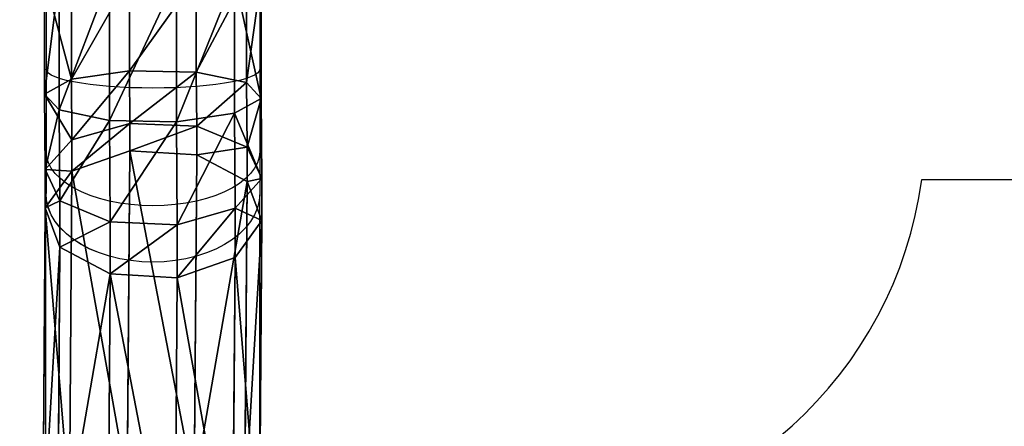
# Model space of a CAD drawing. Units: inches. Extents: x -670 to 623, y -644 to 670.
# Drawn here: x -236 to 123, y -207 to -59 of the extents above; entities that cross this region are included whole.
import ezdxf

# ---------------------------------------------------------------- set-up
doc = ezdxf.new("R2010")
doc.units = ezdxf.units.IN
doc.header["$MEASUREMENT"] = 0
doc.layers.get('0').update_dxf_attribs({"true_color": 0xff5454})
doc.layers.add('strefa bezpieczeństwa', color=1, linetype='Continuous')

# ---------------------------------------------------------------- blocks, each defined once
blk = doc.blocks.new('Grupa_61')
for p, q in [((1.74, 374.56, 215.22), (1.74, 331.99, 215.22)), ((7.05, 374.56, 239.17), (7.05, 326.23, 239.17)), ((11.53, 374.56, 192.73), (11.53, 337.45, 192.73)), ((25.42, 374.56, 255.42), (25.42, 322.38, 255.42)), ((32.66, 374.56, 180.28), (32.66, 340.52, 180.28)), ((49.84, 374.56, 257.77), (49.84, 321.89, 257.77)), ((57.07, 374.56, 182.63), (57.07, 340.04, 182.63)), ((70.97, 324.97, 245.32), (70.97, 374.56, 245.32)), ((75.45, 374.56, 198.88), (75.45, 336.18, 198.88)), ((80.75, 374.56, 222.83), (80.75, 330.43, 222.83)), ((11.53, 337.45, 192.73), (32.66, 340.52, 180.28)), ((32.66, 340.52, 180.28), (32.8, 321.3, 170.44)), ((32.66, 340.52, 180.28), (57.07, 340.04, 182.63)), ((57.07, 340.04, 182.63), (57.22, 320.27, 172.51)), ((57.07, 340.04, 182.63), (75.45, 336.18, 198.88)), ((1.74, 331.99, 215.22), (11.53, 337.45, 192.73)), ((11.53, 337.45, 192.73), (11.69, 315.27, 181.37)), ((75.45, 336.18, 198.88), (80.75, 330.43, 222.83)), ((75.45, 336.18, 198.88), (75.62, 312.56, 186.79)), ((7.05, 326.23, 239.17), (1.74, 331.99, 215.22)), ((1.74, 331.99, 215.22), (1.95, 304.47, 201.13)), ((80.75, 330.43, 222.83), (70.97, 324.97, 245.32)), ((80.75, 330.43, 222.83), (80.97, 301.12, 207.83)), ((25.42, 322.38, 255.42), (7.05, 326.23, 239.17)), ((7.05, 326.23, 239.17), (7.3, 293.04, 222.17)), ((70.97, 324.97, 245.32), (49.84, 321.89, 257.77)), ((71.23, 290.33, 227.59), (70.97, 324.97, 245.32)), ((11.69, 315.27, 181.37), (32.8, 321.3, 170.44)), ((49.84, 321.89, 257.77), (25.42, 322.38, 255.42)), ((25.42, 322.38, 255.42), (25.69, 285.33, 236.45)), ((32.8, 321.3, 170.44), (32.8, 311.29, 164.65)), ((32.8, 321.3, 170.44), (57.22, 320.27, 172.51)), ((49.84, 321.89, 257.77), (50.11, 284.29, 238.52)), ((57.22, 320.27, 172.51), (57.22, 309.85, 166.49)), ((57.22, 320.27, 172.51), (75.62, 312.56, 186.79)), ((1.95, 304.47, 201.13), (11.69, 315.27, 181.37)), ((11.69, 315.27, 181.37), (11.69, 303.88, 174.79)), ((11.69, 303.88, 174.79), (32.8, 311.29, 164.65)), ((32.8, 311.29, 164.65), (31.91, 190.21, 52.44)), ((32.8, 311.29, 164.65), (57.22, 309.85, 166.49)), ((57.22, 309.85, 166.49), (56.33, 188.78, 54.29)), ((57.22, 309.85, 166.49), (75.62, 300.12, 179.6)), ((75.62, 312.56, 186.79), (75.62, 300.12, 179.6)), ((75.62, 312.56, 186.79), (80.97, 301.12, 207.83)), ((7.3, 293.04, 222.17), (1.95, 304.47, 201.13)), ((1.95, 304.47, 201.13), (1.95, 290.45, 193.03)), ((1.95, 290.45, 193.03), (11.69, 303.88, 174.79)), ((11.69, 303.88, 174.79), (10.8, 182.74, 62.53)), ((80.97, 301.12, 207.83), (71.23, 290.33, 227.59)), ((75.62, 300.12, 179.6), (74.73, 179.01, 67.36)), ((75.62, 300.12, 179.6), (80.97, 285.8, 198.97)), ((80.97, 301.12, 207.83), (80.97, 285.8, 198.97)), ((25.69, 285.33, 236.45), (7.3, 293.04, 222.17)), ((7.3, 293.04, 222.17), (7.3, 276.14, 212.4)), ((1.95, 290.45, 193.03), (1.05, 169.23, 80.7)), ((7.3, 276.14, 212.4), (1.95, 290.45, 193.03)), ((71.23, 290.33, 227.59), (50.11, 284.29, 238.52)), ((71.23, 272.37, 217.21), (71.23, 290.33, 227.59)), ((50.11, 284.29, 238.52), (25.69, 285.33, 236.45)), ((25.69, 285.33, 236.45), (25.69, 266.4, 225.51)), ((50.11, 284.29, 238.52), (50.11, 264.96, 227.35)), ((80.97, 285.8, 198.97), (71.23, 272.37, 217.21)), ((80.97, 285.8, 198.97), (80.08, 164.62, 86.67)), ((7.3, 276.14, 212.4), (6.4, 154.85, 100)), ((25.69, 266.4, 225.51), (7.3, 276.14, 212.4)), ((71.23, 272.37, 217.21), (50.11, 264.96, 227.35)), ((70.34, 151.11, 104.84), (71.23, 272.37, 217.21)), ((25.69, 266.4, 225.51), (24.8, 145.07, 113.08)), ((50.11, 264.96, 227.35), (25.69, 266.4, 225.51)), ((50.11, 264.96, 227.35), (49.22, 143.65, 114.92))]:
    blk.add_line(p, q)
at = {"color": 9, "true_color": 0xc8c8c8}
mesh = blk.add_polyface(dxfattribs=at)
corners = [(1.74, 331.99, 215.22), (7.05, 374.56, 239.17), (7.05, 326.23, 239.17), (1.74, 374.56, 215.22)]
mesh.append_faces([[corners[k] for k in face] for face in [(0, 1, 2), (1, 0, 3)]], dxfattribs={"vtx0": -1, "color": 9})
mesh = blk.add_polyface(dxfattribs=at)
corners = [(11.53, 337.45, 192.73), (1.74, 374.56, 215.22), (1.74, 331.99, 215.22), (11.53, 374.56, 192.73)]
mesh.append_faces([[corners[k] for k in face] for face in [(0, 1, 2), (1, 0, 3)]], dxfattribs={"vtx0": -1, "color": 9})
mesh = blk.add_polyface(dxfattribs=at)
corners = [(25.42, 374.56, 255.42), (7.05, 326.23, 239.17), (7.05, 374.56, 239.17), (25.42, 322.38, 255.42)]
mesh.append_faces([[corners[k] for k in face] for face in [(0, 1, 2), (1, 0, 3)]], dxfattribs={"vtx0": -1, "color": 9})
mesh = blk.add_polyface(dxfattribs=at)
corners = [(11.53, 337.45, 192.73), (32.66, 374.56, 180.28), (11.53, 374.56, 192.73), (32.66, 340.52, 180.28)]
mesh.append_faces([[corners[k] for k in face] for face in [(0, 1, 2), (1, 0, 3)]], dxfattribs={"vtx0": -1, "color": 9})
mesh = blk.add_polyface(dxfattribs=at)
corners = [(49.84, 374.56, 257.77), (25.42, 322.38, 255.42), (25.42, 374.56, 255.42), (49.84, 321.89, 257.77)]
mesh.append_faces([[corners[k] for k in face] for face in [(0, 1, 2), (1, 0, 3)]], dxfattribs={"vtx0": -1, "color": 9})
mesh = blk.add_polyface(dxfattribs=at)
corners = [(32.66, 340.52, 180.28), (57.07, 374.56, 182.63), (32.66, 374.56, 180.28), (57.07, 340.04, 182.63)]
mesh.append_faces([[corners[k] for k in face] for face in [(0, 1, 2), (1, 0, 3)]], dxfattribs={"vtx0": -1, "color": 9})
mesh = blk.add_polyface(dxfattribs=at)
corners = [(70.97, 374.56, 245.32), (49.84, 321.89, 257.77), (49.84, 374.56, 257.77), (70.97, 324.97, 245.32)]
mesh.append_faces([[corners[k] for k in face] for face in [(0, 1, 2), (1, 0, 3)]], dxfattribs={"vtx0": -1, "color": 9})
mesh = blk.add_polyface(dxfattribs=at)
corners = [(57.07, 340.04, 182.63), (75.45, 374.56, 198.88), (57.07, 374.56, 182.63), (75.45, 336.18, 198.88)]
mesh.append_faces([[corners[k] for k in face] for face in [(0, 1, 2), (1, 0, 3)]], dxfattribs={"vtx0": -1, "color": 9})
mesh = blk.add_polyface(dxfattribs=at)
corners = [(70.97, 374.56, 245.32), (80.75, 330.43, 222.83), (70.97, 324.97, 245.32), (80.75, 374.56, 222.83)]
mesh.append_faces([[corners[k] for k in face] for face in [(0, 1, 2), (1, 0, 3)]], dxfattribs={"vtx0": -1, "color": 9})
mesh = blk.add_polyface(dxfattribs=at)
corners = [(80.75, 374.56, 222.83), (75.45, 336.18, 198.88), (80.75, 330.43, 222.83), (75.45, 374.56, 198.88)]
mesh.append_faces([[corners[k] for k in face] for face in [(0, 1, 2), (1, 0, 3)]], dxfattribs={"vtx0": -1, "color": 9})
mesh = blk.add_polyface(dxfattribs=at)
corners = [(11.69, 315.27, 181.37), (32.66, 340.52, 180.28), (11.53, 337.45, 192.73), (32.8, 321.3, 170.44)]
mesh.append_faces([[corners[k] for k in face] for face in [(0, 1, 2), (1, 0, 3)]], dxfattribs={"vtx0": -1, "color": 9})
mesh = blk.add_polyface(dxfattribs=at)
corners = [(32.8, 321.3, 170.44), (57.07, 340.04, 182.63), (32.66, 340.52, 180.28), (57.22, 320.27, 172.51)]
mesh.append_faces([[corners[k] for k in face] for face in [(0, 1, 2), (1, 0, 3)]], dxfattribs={"vtx0": -1, "color": 9})
mesh = blk.add_polyface(dxfattribs=at)
corners = [(57.22, 320.27, 172.51), (75.45, 336.18, 198.88), (57.07, 340.04, 182.63), (75.62, 312.56, 186.79)]
mesh.append_faces([[corners[k] for k in face] for face in [(0, 1, 2), (1, 0, 3)]], dxfattribs={"vtx0": -1, "color": 9})
mesh = blk.add_polyface(dxfattribs=at)
corners = [(11.69, 315.27, 181.37), (1.74, 331.99, 215.22), (1.95, 304.47, 201.13), (11.53, 337.45, 192.73)]
mesh.append_faces([[corners[k] for k in face] for face in [(0, 1, 2), (1, 0, 3)]], dxfattribs={"vtx0": -1, "color": 9})
mesh = blk.add_polyface(dxfattribs=at)
corners = [(80.75, 330.43, 222.83), (75.62, 312.56, 186.79), (80.97, 301.12, 207.83), (75.45, 336.18, 198.88)]
mesh.append_faces([[corners[k] for k in face] for face in [(0, 1, 2), (1, 0, 3)]], dxfattribs={"vtx0": -1, "color": 9})
mesh = blk.add_polyface(dxfattribs=at)
corners = [(1.95, 304.47, 201.13), (7.05, 326.23, 239.17), (7.3, 293.04, 222.17), (1.74, 331.99, 215.22)]
mesh.append_faces([[corners[k] for k in face] for face in [(0, 1, 2), (1, 0, 3)]], dxfattribs={"vtx0": -1, "color": 9})
mesh = blk.add_polyface(dxfattribs=at)
corners = [(70.97, 324.97, 245.32), (80.97, 301.12, 207.83), (71.23, 290.33, 227.59), (80.75, 330.43, 222.83)]
mesh.append_faces([[corners[k] for k in face] for face in [(0, 1, 2), (1, 0, 3)]], dxfattribs={"vtx0": -1, "color": 9})
mesh = blk.add_polyface(dxfattribs=at)
corners = [(25.42, 322.38, 255.42), (7.3, 293.04, 222.17), (7.05, 326.23, 239.17), (25.69, 285.33, 236.45)]
mesh.append_faces([[corners[k] for k in face] for face in [(0, 1, 2), (1, 0, 3)]], dxfattribs={"vtx0": -1, "color": 9})
mesh = blk.add_polyface(dxfattribs=at)
corners = [(70.97, 324.97, 245.32), (50.11, 284.29, 238.52), (49.84, 321.89, 257.77), (71.23, 290.33, 227.59)]
mesh.append_faces([[corners[k] for k in face] for face in [(0, 1, 2), (1, 0, 3)]], dxfattribs={"vtx0": -1, "color": 9})
mesh = blk.add_polyface(dxfattribs=at)
corners = [(11.69, 303.88, 174.79), (32.8, 321.3, 170.44), (11.69, 315.27, 181.37), (32.8, 311.29, 164.65)]
mesh.append_faces([[corners[k] for k in face] for face in [(0, 1, 2), (1, 0, 3)]], dxfattribs={"vtx0": -1, "color": 9})
mesh = blk.add_polyface(dxfattribs=at)
corners = [(49.84, 321.89, 257.77), (25.69, 285.33, 236.45), (25.42, 322.38, 255.42), (50.11, 284.29, 238.52)]
mesh.append_faces([[corners[k] for k in face] for face in [(0, 1, 2), (1, 0, 3)]], dxfattribs={"vtx0": -1, "color": 9})
mesh = blk.add_polyface(dxfattribs=at)
corners = [(32.8, 311.29, 164.65), (57.22, 320.27, 172.51), (32.8, 321.3, 170.44), (57.22, 309.85, 166.49)]
mesh.append_faces([[corners[k] for k in face] for face in [(0, 1, 2), (1, 0, 3)]], dxfattribs={"vtx0": -1, "color": 9})
mesh = blk.add_polyface(dxfattribs=at)
corners = [(75.62, 312.56, 186.79), (57.22, 309.85, 166.49), (75.62, 300.12, 179.6), (57.22, 320.27, 172.51)]
mesh.append_faces([[corners[k] for k in face] for face in [(0, 1, 2), (1, 0, 3)]], dxfattribs={"vtx0": -1, "color": 9})
mesh = blk.add_polyface(dxfattribs=at)
corners = [(11.69, 303.88, 174.79), (1.95, 304.47, 201.13), (1.95, 290.45, 193.03), (11.69, 315.27, 181.37)]
mesh.append_faces([[corners[k] for k in face] for face in [(0, 1, 2), (1, 0, 3)]], dxfattribs={"vtx0": -1, "color": 9})
mesh = blk.add_polyface(dxfattribs=at)
corners = [(31.91, 190.21, 52.44), (11.69, 303.88, 174.79), (10.8, 182.74, 62.53), (32.8, 311.29, 164.65)]
mesh.append_faces([[corners[k] for k in face] for face in [(0, 1, 2), (1, 0, 3)]], dxfattribs={"vtx0": -1, "color": 9})
mesh = blk.add_polyface(dxfattribs=at)
corners = [(56.33, 188.78, 54.29), (32.8, 311.29, 164.65), (31.91, 190.21, 52.44), (57.22, 309.85, 166.49)]
mesh.append_faces([[corners[k] for k in face] for face in [(0, 1, 2), (1, 0, 3)]], dxfattribs={"vtx0": -1, "color": 9})
mesh = blk.add_polyface(dxfattribs=at)
corners = [(75.62, 300.12, 179.6), (56.33, 188.78, 54.29), (74.73, 179.01, 67.36), (57.22, 309.85, 166.49)]
mesh.append_faces([[corners[k] for k in face] for face in [(0, 1, 2), (1, 0, 3)]], dxfattribs={"vtx0": -1, "color": 9})
mesh = blk.add_polyface(dxfattribs=at)
corners = [(80.97, 301.12, 207.83), (75.62, 300.12, 179.6), (80.97, 285.8, 198.97), (75.62, 312.56, 186.79)]
mesh.append_faces([[corners[k] for k in face] for face in [(0, 1, 2), (1, 0, 3)]], dxfattribs={"vtx0": -1, "color": 9})
mesh = blk.add_polyface(dxfattribs=at)
corners = [(10.8, 182.74, 62.53), (1.95, 290.45, 193.03), (1.05, 169.23, 80.7), (11.69, 303.88, 174.79)]
mesh.append_faces([[corners[k] for k in face] for face in [(0, 1, 2), (1, 0, 3)]], dxfattribs={"vtx0": -1, "color": 9})
mesh = blk.add_polyface(dxfattribs=at)
corners = [(1.95, 290.45, 193.03), (7.3, 293.04, 222.17), (7.3, 276.14, 212.4), (1.95, 304.47, 201.13)]
mesh.append_faces([[corners[k] for k in face] for face in [(0, 1, 2), (1, 0, 3)]], dxfattribs={"vtx0": -1, "color": 9})
mesh = blk.add_polyface(dxfattribs=at)
corners = [(71.23, 290.33, 227.59), (80.97, 285.8, 198.97), (71.23, 272.37, 217.21), (80.97, 301.12, 207.83)]
mesh.append_faces([[corners[k] for k in face] for face in [(0, 1, 2), (1, 0, 3)]], dxfattribs={"vtx0": -1, "color": 9})
mesh = blk.add_polyface(dxfattribs=at)
corners = [(80.97, 285.8, 198.97), (74.73, 179.01, 67.36), (80.08, 164.62, 86.67), (75.62, 300.12, 179.6)]
mesh.append_faces([[corners[k] for k in face] for face in [(0, 1, 2), (1, 0, 3)]], dxfattribs={"vtx0": -1, "color": 9})
mesh = blk.add_polyface(dxfattribs=at)
corners = [(7.3, 276.14, 212.4), (25.69, 285.33, 236.45), (25.69, 266.4, 225.51), (7.3, 293.04, 222.17)]
mesh.append_faces([[corners[k] for k in face] for face in [(0, 1, 2), (1, 0, 3)]], dxfattribs={"vtx0": -1, "color": 9})
mesh = blk.add_polyface(dxfattribs=at)
corners = [(1.05, 169.23, 80.7), (7.3, 276.14, 212.4), (6.4, 154.85, 100), (1.95, 290.45, 193.03)]
mesh.append_faces([[corners[k] for k in face] for face in [(0, 1, 2), (1, 0, 3)]], dxfattribs={"vtx0": -1, "color": 9})
mesh = blk.add_polyface(dxfattribs=at)
corners = [(71.23, 290.33, 227.59), (50.11, 264.96, 227.35), (50.11, 284.29, 238.52), (71.23, 272.37, 217.21)]
mesh.append_faces([[corners[k] for k in face] for face in [(0, 1, 2), (1, 0, 3)]], dxfattribs={"vtx0": -1, "color": 9})
mesh = blk.add_polyface(dxfattribs=at)
corners = [(50.11, 284.29, 238.52), (25.69, 266.4, 225.51), (25.69, 285.33, 236.45), (50.11, 264.96, 227.35)]
mesh.append_faces([[corners[k] for k in face] for face in [(0, 1, 2), (1, 0, 3)]], dxfattribs={"vtx0": -1, "color": 9})
mesh = blk.add_polyface(dxfattribs=at)
corners = [(71.23, 272.37, 217.21), (80.08, 164.62, 86.67), (70.34, 151.11, 104.84), (80.97, 285.8, 198.97)]
mesh.append_faces([[corners[k] for k in face] for face in [(0, 1, 2), (1, 0, 3)]], dxfattribs={"vtx0": -1, "color": 9})
mesh = blk.add_polyface(dxfattribs=at)
corners = [(6.4, 154.85, 100), (25.69, 266.4, 225.51), (24.8, 145.07, 113.08), (7.3, 276.14, 212.4)]
mesh.append_faces([[corners[k] for k in face] for face in [(0, 1, 2), (1, 0, 3)]], dxfattribs={"vtx0": -1, "color": 9})
mesh = blk.add_polyface(dxfattribs=at)
corners = [(50.11, 264.96, 227.35), (70.34, 151.11, 104.84), (49.22, 143.65, 114.92), (71.23, 272.37, 217.21)]
mesh.append_faces([[corners[k] for k in face] for face in [(0, 1, 2), (1, 0, 3)]], dxfattribs={"vtx0": -1, "color": 9})
mesh = blk.add_polyface(dxfattribs=at)
corners = [(25.69, 266.4, 225.51), (49.22, 143.65, 114.92), (24.8, 145.07, 113.08), (50.11, 264.96, 227.35)]
mesh.append_faces([[corners[k] for k in face] for face in [(0, 1, 2), (1, 0, 3)]], dxfattribs={"vtx0": -1, "color": 9})
blk = doc.blocks.new('Grupa_56')
blk.add_blockref('Grupa_61', (0, 0, 20.98))
blk = doc.blocks.new('Grupa_633')
blk.add_blockref('Grupa_56', (250.2, 653.46, 36.65))
blk = doc.blocks.new('Grupa_451')
blk.add_blockref('Grupa_633', (0.01, -613.17, -10.7))
blk = doc.blocks.new('0301')
for p, q in [((1837.46, -31.92), (1837.46, -53.47)), ((1915.46, -30.05), (1915.46, -53.47)), ((1837.68, -54.18), (1837.46, -53.47)), ((1837.46, -53.47), (1837.46, -83.49)), ((1915.46, -53.47), (1915.25, -54.18)), ((1915.46, -53.47), (1915.46, -83.49)), ((1838.32, -54.89), (1837.68, -54.18)), ((1839.37, -55.59), (1838.32, -54.89)), ((1840.84, -56.26), (1839.37, -55.59)), ((1842.69, -56.9), (1840.84, -56.26)), ((1844.91, -57.51), (1842.69, -56.9)), ((1910.24, -56.9), (1908.02, -57.51)), ((1912.09, -56.26), (1910.24, -56.9)), ((1913.56, -55.59), (1912.09, -56.26)), ((1914.61, -54.89), (1913.56, -55.59)), ((1915.25, -54.18), (1914.61, -54.89)), ((1847.48, -58.07), (1844.91, -57.51)), ((1850.37, -58.58), (1847.48, -58.07)), ((1853.54, -59.03), (1850.37, -58.58)), ((1856.96, -59.42), (1853.54, -59.03)), ((1860.6, -59.75), (1856.96, -59.42)), ((1864.41, -60.01), (1860.6, -59.75)), ((1868.36, -60.19), (1864.41, -60.01)), ((1872.39, -60.3), (1868.36, -60.19)), ((1876.46, -60.34), (1872.39, -60.3)), ((1880.54, -60.3), (1876.46, -60.34)), ((1884.57, -60.19), (1880.54, -60.3)), ((1888.52, -60.01), (1884.57, -60.19)), ((1892.33, -59.75), (1888.52, -60.01)), ((1895.96, -59.42), (1892.33, -59.75)), ((1899.39, -59.03), (1895.96, -59.42)), ((1902.56, -58.58), (1899.39, -59.03)), ((1905.45, -58.07), (1902.56, -58.58)), ((1908.02, -57.51), (1905.45, -58.07)), ((1837.68, -85.56), (1837.46, -83.49)), ((1837.46, -83.49), (1837.46, -98.33)), ((1838.32, -87.6), (1837.68, -85.56)), ((1915.25, -85.56), (1914.61, -87.6)), ((1915.46, -83.49), (1915.25, -85.56)), ((1915.46, -83.49), (1915.46, -98.81)), ((1839.37, -89.61), (1838.32, -87.6)), ((1840.84, -91.54), (1839.37, -89.61)), ((1913.56, -89.61), (1912.09, -91.54)), ((1914.61, -87.6), (1913.56, -89.61)), ((1842.69, -93.39), (1840.84, -91.54)), ((1844.91, -95.13), (1842.69, -93.39)), ((1910.24, -93.39), (1908.02, -95.13)), ((1912.09, -91.54), (1910.24, -93.39)), ((1847.48, -96.74), (1844.91, -95.13)), ((1850.37, -98.2), (1847.48, -96.74)), ((1905.45, -96.74), (1902.56, -98.2)), ((1908.02, -95.13), (1905.45, -96.74)), ((1837.43, -98.8), (1837.46, -98.33)), ((1837.64, -101.42), (1837.43, -98.8)), ((1837.43, -262.88), (1837.43, -98.8)), ((1837.46, -98.33), (1837.46, -98.81)), ((1837.68, -101.43), (1837.46, -98.81)), ((1853.54, -99.51), (1850.37, -98.2)), ((1856.96, -100.64), (1853.54, -99.51)), ((1899.39, -99.51), (1895.96, -100.64)), ((1902.56, -98.2), (1899.39, -99.51)), ((1915.43, -99.27), (1915.25, -101.43)), ((1915.46, -98.81), (1915.43, -99.27)), ((1915.43, -262.29), (1915.43, -99.27)), ((1838.28, -104.01), (1837.64, -101.42)), ((1838.32, -104.02), (1837.68, -101.43)), ((1839.34, -106.55), (1838.28, -104.01)), ((1839.37, -106.56), (1838.32, -104.02)), ((1860.6, -101.58), (1856.96, -100.64)), ((1864.41, -102.32), (1860.6, -101.58)), ((1868.36, -102.86), (1864.41, -102.32)), ((1872.39, -103.18), (1868.36, -102.86)), ((1876.46, -103.29), (1872.39, -103.18)), ((1880.54, -103.18), (1876.46, -103.29)), ((1884.57, -102.86), (1880.54, -103.18)), ((1888.52, -102.32), (1884.57, -102.86)), ((1892.33, -101.58), (1888.52, -102.32)), ((1895.96, -100.64), (1892.33, -101.58)), ((1914.61, -104.02), (1913.56, -106.56)), ((1915.25, -101.43), (1914.61, -104.02)), ((1840.8, -109), (1839.34, -106.55)), ((1840.84, -109.01), (1839.37, -106.56)), ((1913.56, -106.56), (1912.09, -109.01)), ((1842.65, -111.33), (1840.8, -109)), ((1842.69, -111.34), (1840.84, -109.01)), ((1844.87, -113.53), (1842.65, -111.33)), ((1844.91, -113.54), (1842.69, -111.34)), ((1910.24, -111.34), (1908.02, -113.54)), ((1912.09, -109.01), (1910.24, -111.34)), ((1847.44, -115.57), (1844.87, -113.53)), ((1847.48, -115.58), (1844.91, -113.54)), ((1908.02, -113.54), (1905.45, -115.58)), ((1850.33, -117.43), (1847.44, -115.57)), ((1850.37, -117.44), (1847.48, -115.58)), ((1853.5, -119.08), (1850.33, -117.43)), ((1853.54, -119.09), (1850.37, -117.44)), ((1902.56, -117.44), (1899.39, -119.09)), ((1905.45, -115.58), (1902.56, -117.44)), ((1856.93, -120.51), (1853.5, -119.08)), ((1856.96, -120.52), (1853.54, -119.09)), ((1860.56, -121.7), (1856.93, -120.51)), ((1860.6, -121.71), (1856.96, -120.52)), ((1860.6, -121.71), (1860.56, -121.7)), ((1864.37, -122.64), (1860.6, -121.71)), ((1860.6, -121.71), (1860.6, -121.71)), ((1892.33, -121.71), (1888.52, -122.65)), ((1895.96, -120.52), (1892.33, -121.71)), ((1899.39, -119.09), (1895.96, -120.52)), ((1864.41, -122.65), (1864.37, -122.64)), ((1868.36, -123.33), (1864.41, -122.65)), ((1872.39, -123.74), (1868.36, -123.33)), ((1876.46, -123.88), (1872.39, -123.74)), ((1880.54, -123.74), (1876.46, -123.88)), ((1884.57, -123.33), (1880.54, -123.74)), ((1888.52, -122.65), (1884.57, -123.33))]:
    blk.add_line(p, q)
blk.add_lwpolyline([(1732.98, 368.04, 0.414214), (1582.98, 218.04), (1582.98, 194.04), (1543.55, 194.04, 0.414214), (1393.55, 44.04), (1393.55, 8.67, 0.414214), (1543.55, -141.33), (1593.2, -141.33, 0.279222), (1726.13, -221.85), (1735.61, -221.85), (1735.61, -520.65, 0.414214), (1835.61, -620.65), (1915.62, -620.65, 0.414214), (2015.62, -520.65), (2015.62, -221.85, 0.365202), (2157.06, -93.72), (2157.06, -93.72), (2456.29, -93.72, 0.266068), (2585.67, -19.63, 0.319647), (2686.6, 122.12), (2686.6, 242.68, 0.414214), (2536.6, 392.68)], format="xyb")

msp = doc.modelspace()

# ---------------------------------------------------------------- block references
at = {"color": 8, "true_color": 0x7e7e7e}
msp.add_blockref('Grupa_451', (-478.71, -458.14, -4.68), dxfattribs=at)
at = {"layer": 'strefa bezpieczeństwa'}
msp.add_blockref('0301', (-2063.71, -23.34, 2.23), dxfattribs=at)

doc.saveas('drawing.dxf')
